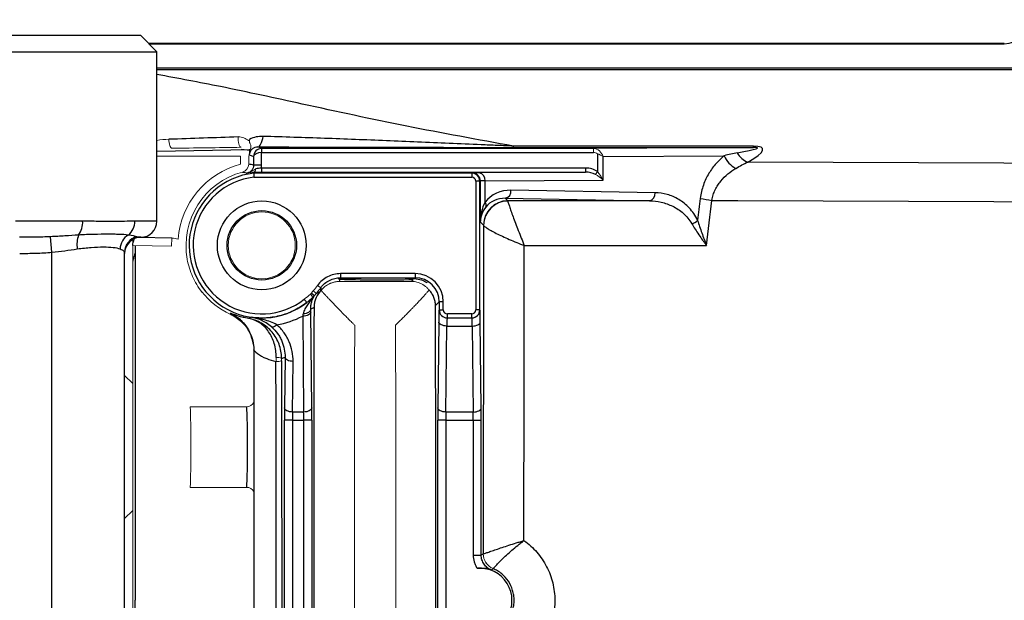
# Model space of a CAD drawing. Units: inches. Extents: x -24.6 to 30, y -10.8 to 23.7.
# Drawn here: x 6.8 to 11.6, y -6.9 to -4 of the extents above; entities that cross this region are included whole.
import ezdxf

# ---------------------------------------------------------------- set-up
doc = ezdxf.new("R2010")
doc.units = ezdxf.units.IN
doc.header["$MEASUREMENT"] = 0

msp = doc.modelspace()

# ---------------------------------------------------------------- linework, layer by layer
at = {"color": 7, "linetype": 'Continuous', "lineweight": 25}
for p, q in [((7.3527, -4.1017), (6.0141, -4.1017)), ((7.4315, -4.1805), (7.3527, -4.1017)), ((11.5654, -4.1408), (7.3918, -4.1408)), ((7.3924, -4.1413), (11.5654, -4.1413)), ((5.9354, -4.1805), (7.4315, -4.1805)), ((7.4315, -5.0072), (7.4315, -4.1805)), ((11.8154, -4.2607), (7.4315, -4.2607)), ((7.4315, -4.2664), (11.8441, -4.2664)), ((7.4315, -4.6654), (7.8828, -4.6575)), ((7.8864, -4.6619), (7.8433, -4.6582)), ((7.8828, -4.6575), (7.8873, -4.6575)), ((7.9429, -4.6528), (7.9234, -4.6449)), ((7.9423, -4.6565), (7.9429, -4.6565)), ((9.561, -4.6528), (7.9429, -4.6528)), ((10.3414, -4.641), (9.1717, -4.641)), ((9.1717, -4.6473), (9.1717, -4.641)), ((9.1717, -4.6473), (10.3414, -4.6473)), ((10.3414, -4.6473), (9.561, -4.6528)), ((10.3414, -4.6473), (10.3414, -4.641)), ((7.8836, -4.6841), (7.9032, -4.692)), ((7.9032, -4.692), (7.9032, -4.7338)), ((7.9426, -4.7338), (7.9426, -4.6724)), ((7.9429, -4.6724), (9.561, -4.6724)), ((9.5805, -4.6781), (9.5805, -4.7652)), ((9.6084, -4.692), (10.1995, -4.6879)), ((9.6084, -4.8068), (9.6084, -4.692)), ((7.9426, -4.7338), (7.9032, -4.7338)), ((7.9413, -4.7482), (7.9413, -4.7678)), ((9.5219, -4.7482), (7.9413, -4.7482)), ((9.5219, -4.7482), (9.5219, -4.7678)), ((8.9672, -4.7731), (7.9039, -4.7731)), ((7.905, -4.7927), (8.9672, -4.7927)), ((7.9413, -4.7678), (9.5219, -4.7678)), ((8.9698, -4.772), (8.9672, -4.7731)), ((8.9672, -4.7731), (8.9672, -4.7927)), ((9.5219, -4.7678), (9.0044, -4.7714)), ((9.5994, -4.7934), (9.589, -4.7926)), ((8.9869, -4.8124), (8.9869, -5.4403)), ((9.0066, -4.8124), (8.9869, -4.8124)), ((9.0066, -4.8124), (9.0092, -4.8114)), ((9.0066, -5.4403), (9.0066, -4.8124)), ((9.0092, -4.8114), (9.0092, -5.0101)), ((9.0323, -4.8108), (9.6084, -4.8068)), ((9.0323, -4.9149), (9.0323, -4.8108)), ((9.1433, -4.9081), (9.1309, -4.8957)), ((9.1309, -4.8957), (9.8343, -4.908)), ((9.8621, -4.8686), (9.1588, -4.8563)), ((9.8343, -4.908), (9.1433, -4.9081)), ((7.0693, -5.0072), (6.7416, -5.0072)), ((7.4315, -5.0072), (7.3242, -5.0072)), ((9.0092, -5.0101), (9.0252, -5.0262)), ((6.9197, -5.1594), (6.9129, -5.0833)), ((7.504, -5.09), (7.3394, -5.0871)), ((7.3134, -5.126), (7.3134, -5.1159)), ((7.3253, -5.1262), (7.325, -5.162)), ((9.2237, -5.1266), (10.1129, -5.1265)), ((6.9197, -8.5558), (6.9197, -5.1594)), ((7.274, -8.5558), (7.274, -5.1594)), ((7.325, -5.162), (7.325, -5.1673)), ((8.691, -5.2635), (8.3269, -5.2635)), ((8.3269, -5.2635), (8.3269, -5.2832)), ((8.3269, -5.2832), (8.691, -5.2832)), ((8.691, -5.2832), (8.6871, -5.287)), ((8.691, -5.2635), (8.691, -5.2832)), ((8.6817, -5.2924), (8.673, -5.3012)), ((8.1849, -5.3589), (8.201, -5.3701)), ((8.7909, -5.4194), (8.8091, -5.4012)), ((8.8288, -5.4012), (8.8091, -5.4012)), ((8.8091, -5.4012), (8.8091, -5.4403)), ((8.8288, -5.4403), (8.8288, -5.4012)), ((8.1427, -5.4707), (8.1474, -5.9387)), ((8.1868, -5.919), (8.1821, -5.4511)), ((8.8091, -5.4403), (8.8082, -5.4403)), ((8.8091, -5.4403), (8.8288, -5.4403)), ((8.9672, -5.46), (8.8484, -5.46)), ((8.8484, -5.4797), (8.8484, -5.46)), ((8.9672, -5.4797), (8.9672, -5.46)), ((9.0066, -5.4403), (8.9869, -5.4403)), ((9.0075, -5.4403), (9.0066, -5.4403)), ((8.8064, -5.4994), (8.8021, -5.919)), ((8.8415, -5.9387), (8.8457, -5.519)), ((8.8457, -5.519), (8.9699, -5.519)), ((8.8475, -5.4797), (8.8484, -5.4797)), ((8.8484, -5.4797), (8.9672, -5.4797)), ((8.9672, -5.4797), (8.9682, -5.4797)), ((8.9699, -5.519), (8.9742, -5.9387)), ((9.0135, -5.919), (9.0093, -5.4994)), ((7.9039, -5.6363), (7.9039, -8.0791)), ((8.0566, -5.6721), (8.0541, -5.919)), ((8.0935, -5.9387), (8.096, -5.6918)), ((8.1474, -5.9387), (8.0935, -5.9387)), ((8.9742, -5.9387), (8.8415, -5.9387)), ((8.0538, -7.7371), (8.0538, -5.9781)), ((8.0932, -5.9781), (8.0538, -5.9781)), ((8.0932, -5.9781), (8.1477, -5.9781)), ((8.0932, -5.9781), (8.0932, -7.7371)), ((8.187, -5.9781), (8.1477, -5.9781)), ((8.1477, -7.7371), (8.1477, -5.9781)), ((8.187, -5.9781), (8.187, -7.7371)), ((8.8019, -7.7371), (8.8019, -5.9781)), ((8.8412, -5.9781), (8.8019, -5.9781)), ((8.8412, -5.9781), (8.9745, -5.9781)), ((8.8412, -5.9781), (8.8412, -7.7371)), ((8.9745, -5.9781), (9.0138, -5.9781)), ((8.9745, -5.9781), (8.9745, -6.637)), ((9.0138, -6.637), (9.0138, -5.9781)), ((8.9745, -6.637), (9.0138, -6.637))]:
    msp.add_line(p, q, dxfattribs=at)
at = {"color": 144, "linetype": 'Continuous', "lineweight": 18}
for p, q in [((7.9426, -4.6724), (7.9423, -4.6528)), ((7.9429, -4.6724), (7.9429, -4.6528)), ((9.561, -4.6528), (9.561, -4.6724)), ((7.4315, -4.6909), (7.8398, -4.6909)), ((7.8398, -4.6909), (7.8398, -4.7295)), ((7.8792, -4.6909), (7.8823, -4.6847)), ((7.8792, -4.7295), (7.8792, -4.6909)), ((9.5707, -4.7792), (9.5805, -4.7652)), ((7.5033, -5.1293), (7.504, -5.09)), ((7.3134, -5.0965), (7.3134, -5.1159)), ((7.3134, -5.6837), (7.3134, -5.126)), ((7.3134, -5.126), (7.5033, -5.1293)), ((7.5792, -5.1936), (7.5799, -5.1935)), ((8.2151, -5.3208), (8.231, -5.3323)), ((8.673, -5.3012), (8.3225, -5.3012)), ((8.1802, -5.364), (8.1927, -5.3789)), ((8.1945, -5.3466), (8.2093, -5.3596)), ((8.1506, -5.3882), (8.1628, -5.4037)), ((7.3134, -5.7807), (7.3134, -5.6837)), ((7.274, -5.7612), (7.3134, -5.7999)), ((7.3134, -6.4385), (7.3134, -5.7807)), ((7.5938, -5.9127), (7.8693, -5.9127)), ((7.5938, -6.3064), (7.8693, -6.3064)), ((7.274, -6.458), (7.3134, -6.4193)), ((7.3134, -6.5354), (7.3134, -6.4385)), ((7.3134, -6.5354), (7.3134, -7.1798))]:
    msp.add_line(p, q, dxfattribs=at)
at = {"color": 144, "linetype": 'Continuous', "lineweight": 18, "flags": 128}
for points in [[(7.4904, -4.6078), (7.4905, -4.6159), (7.4912, -4.6238), (7.4925, -4.6313), (7.4943, -4.638), (7.4966, -4.6435), (7.4992, -4.6477), (7.5021, -4.6505), (7.5052, -4.6516)], [(7.8285, -4.5963), (7.8281, -4.6052), (7.8284, -4.6141), (7.8293, -4.6228), (7.831, -4.6306), (7.8332, -4.6372), (7.8359, -4.6423), (7.8389, -4.6456), (7.8421, -4.6469)], [(7.6512, -5.352), (7.6511, -5.3524), (7.6511, -5.353)]]:
    msp.add_lwpolyline(points, dxfattribs=at)
at = {"color": 7, "linetype": 'Continuous', "lineweight": 25, "flags": 128}
for points in [[(7.9234, -4.6449), (7.9276, -4.644), (7.9317, -4.6412), (7.9356, -4.6368), (7.9392, -4.6307), (7.9425, -4.6231), (7.9453, -4.6143), (7.9476, -4.6043), (7.9494, -4.5935)], [(12.9933, -4.7292), (11.9801, -4.7252), (10.315, -4.7186)], [(7.9039, -4.7731), (7.9039, -4.7726), (7.9036, -4.7677)], [(10.1388, -4.9059), (10.266, -4.9064), (13.179, -4.9181)], [(7.7963, -5.4604), (7.7915, -5.4613), (7.7896, -5.4616)], [(8.1821, -5.4511), (8.1812, -5.4549), (8.1789, -5.4585), (8.1752, -5.4619), (8.1703, -5.4649), (8.1644, -5.4673), (8.1576, -5.4692), (8.1503, -5.4703), (8.1427, -5.4707)], [(8.1819, -5.4366), (8.1811, -5.4409), (8.179, -5.445), (8.1756, -5.4489), (8.1711, -5.4523), (8.1656, -5.4552), (8.1593, -5.4574), (8.1524, -5.4589), (8.1452, -5.4597)], [(8.0168, -5.5132), (8.0127, -5.5165), (8.0087, -5.5193), (8.0048, -5.5215), (8.0012, -5.5232), (7.998, -5.5242), (7.9952, -5.5245), (7.9928, -5.5242), (7.9909, -5.5232)], [(8.8457, -5.519), (8.8381, -5.5186), (8.8308, -5.5175), (8.8241, -5.5156), (8.8181, -5.5132), (8.8132, -5.5102), (8.8095, -5.5068), (8.8072, -5.5032), (8.8064, -5.4994)], [(8.9699, -5.519), (8.9776, -5.5186), (8.9849, -5.5175), (8.9916, -5.5156), (8.9976, -5.5132), (9.0025, -5.5102), (9.0061, -5.5068), (9.0085, -5.5032), (9.0093, -5.4994)], [(8.096, -5.6918), (8.0884, -5.6913), (8.081, -5.6902), (8.0743, -5.6883), (8.0683, -5.6859), (8.0634, -5.6829), (8.0598, -5.6795), (8.0575, -5.6759), (8.0566, -5.6721)], [(8.0935, -5.9387), (8.0859, -5.9383), (8.0786, -5.9371), (8.0718, -5.9353), (8.0659, -5.9329), (8.061, -5.9299), (8.0573, -5.9265), (8.055, -5.9228), (8.0541, -5.919)], [(8.1868, -5.919), (8.1859, -5.9228), (8.1836, -5.9265), (8.1799, -5.9299), (8.175, -5.9329), (8.1691, -5.9353), (8.1623, -5.9371), (8.155, -5.9383), (8.1474, -5.9387)], [(8.8415, -5.9387), (8.8339, -5.9383), (8.8266, -5.9371), (8.8198, -5.9353), (8.8139, -5.9329), (8.809, -5.9299), (8.8053, -5.9265), (8.803, -5.9228), (8.8021, -5.919)], [(8.9742, -5.9387), (8.9818, -5.9383), (8.9891, -5.9371), (8.9959, -5.9353), (9.0018, -5.9329), (9.0067, -5.9299), (9.0104, -5.9265), (9.0127, -5.9228), (9.0135, -5.919)]]:
    msp.add_lwpolyline(points, dxfattribs=at)
at = {"color": 7, "linetype": 'Continuous', "lineweight": 25}
for radius in [0.2165, 0.1693]:
    msp.add_circle((7.9433, -5.1253), radius, dxfattribs=at)
at = {"color": 144, "linetype": 'Continuous', "lineweight": 18}
msp.add_circle((7.9433, -5.1253), 0.1634, dxfattribs=at)
at = {"color": 7, "linetype": 'Continuous', "lineweight": 25}
for centre, radius, start, end in [((11.5657, -4.0235), 0.1179, 269.8846, 359.726), ((10.3104, -4.644), 0.1192, 201.5646, 242.5354), ((10.343, -4.6335), 0.0896, 206.6261, 251.7743), ((7.9433, -5.1253), 0.3545, 96.3781, 308.2628), ((7.9433, -5.1253), 0.3348, 96.5632, 308.2628), ((8.9672, -4.8124), 0.0394, 0.0035, 89.9965), ((8.9698, -4.8114), 0.0394, 0.0045, 89.9882), ((8.9972, -4.8061), 0.0354, 352.2809, 78.2492), ((9.1234, -4.8608), 0.0357, 282.2379, 7.2251), ((9.8267, -4.8731), 0.0357, 282.2379, 7.2251), ((10.1949, -4.416), 0.493, 256.8199, 263.4723), ((9.1434, -5.0262), 0.1181, 90.0204, 179.9796), ((9.1433, -5.0275), 0.118, 89.8827, 179.6488), ((9.015, -4.9295), 0.0226, 335.0614, 40.1776), ((6.9621, -5.0125), 0.1074, 324.4648, 2.8188), ((7.2422, -5.0091), 0.082, 306.6936, 1.3378), ((7.3527, -5.0072), 0.0787, 270, 0), ((10.0109, -4.9375), 0.0881, 290.2623, 311.7494), ((7.1777, -5.1216), 0.1364, 159.9798, 188.843), ((7.3347, -5.1454), 0.0828, 121.6094, 178.0283), ((7.3525, -5.1595), 0.0785, 103.8814, 179.9235), ((7.3527, -5.1647), 0.0787, 90, 180), ((8.8475, -5.4403), 0.0394, 179.9956, 269.9956), ((8.8484, -5.4403), 0.0394, 180, 270), ((8.9672, -5.4403), 0.0394, 270, 0), ((8.9682, -5.4403), 0.0394, 270.0044, 0.0044), ((9.0063, -6.8576), 0.1575, 265.2014, 94.7986)]:
    msp.add_arc(centre, radius, start, end, dxfattribs=at)
at = {"color": 144, "linetype": 'Continuous', "lineweight": 18}
for centre, radius, start, end in [((7.9429, -4.6921), 0.0394, 90.0035, 90.9965), ((7.9433, -5.1253), 0.4091, 104.6529, 175.7152), ((7.8398, -4.7295), 0.0394, 284.6627, 359.9997), ((7.9433, -5.1253), 0.3697, 104.6529, 190.6319), ((7.9433, -5.1253), 0.3348, 318.6352, 324.2748), ((7.9433, -5.1253), 0.3697, 217.8051, 245.4343), ((7.9433, -5.1253), 0.3545, 318.6352, 324.2748), ((8.0155, -5.6267), 0.0659, 267.2652, 291.3371), ((8.0162, -5.7517), 0.0791, 72.8438, 92.2782), ((7.8693, -5.8734), 0.0394, 270.002, 331.4197), ((7.8693, -6.3458), 0.0394, 28.5803, 89.998), ((9.1023, -6.6304), 0.0788, 180.0125, 247.0767), ((9.1024, -6.6304), 0.0787, 180.0132, 247.027)]:
    msp.add_arc(centre, radius, start, end, dxfattribs=at)
at = {"color": 7, "linetype": 'Continuous', "lineweight": 25}
for centre, major_axis, ratio, start_param, end_param in [((7.9426, -4.692), (0.0325, 0.0223), 0.990627, 0.982163, 2.535506), ((10.0589, -4.6887), (0.3036, 0.0387), 0.047961, 5.443161, 6.652554), ((10.0589, -4.7611), (0.3277, 0.1066), 0.168928, 5.552896, 6.762289), ((7.9426, -4.692), (0.0394, 0.0005), 0.496397, 1.565088, 3.118431), ((7.8076, -5.1253), (0.4377, 0), 0.91653, 1.350465, 1.406508), ((9.5215, -4.8072), (-0.0835, -0.0006), 0.707098, 3.922054, 4.702516), ((8.9672, -4.8124), (0.0183, 0.0073), 0.999823, 5.902769, 7.473444), ((9.0879, -4.772), (0.1181, 0), 0.006981, 2.356194, 3.124139), ((9.5215, -4.8072), (0.0696, 0.0005), 0.565676, 0.780462, 1.560923), ((9.0879, -4.8114), (0.0787, 0), 0.010472, 2.356194, 3.124139), ((9.1588, -5.0138), (0.1481, -0.0629), 0.975196, 1.963572, 2.873269), ((9.131, -5.0138), (0.1118, -0.0478), 0.967093, 1.963173, 2.87287), ((25.874, -6.8576), (15.913, 0), 0.999962, 3.018006, 3.024791), ((9.3008, -6.8576), (0, 15.8877), 0.017455, 1.4553, 1.556498), ((7.9433, -5.1797), (0, 0.4312), 0.91653, 4.45696, 4.470108), ((8.6909, -5.4013), (-0.0975, -0.0975), 0.999695, 2.356347, 3.926839), ((8.6909, -5.4013), (0.0836, 0.0836), 0.999594, 5.497939, 7.068431), ((7.9433, -5.1797), (0, 0.4312), 0.91653, 4.4267, 4.452045), ((8.5338, -5.2897), (0.2165, 0), 0.017455, 3.411916, 5.46407), ((8.5338, -5.2897), (0.2165, 0), 0.017455, 0.784209, 2.86283), ((7.9826, -5.1253), (0.3937, 0), 0.91653, 5.243007, 5.291157), ((8.4741, -6.8576), (0, 15.8805), 0.017455, 1.480613, 1.66098), ((8.5149, -6.8576), (0, 15.8774), 0.017455, 4.621681, 4.803097), ((7.9433, -5.0877), (0, 0.4318), 0.999992, 3.312597, 3.621586), ((8.8082, -5.5584), (0, 0.1181), 0.017455, 0, 1.047198), ((8.8484, -5.4403), (-0.0197, 0), 0.999848, 0, 1.570796), ((8.9672, -5.4403), (0.0197, 0), 0.999848, 4.712389, 6.283185), ((9.0075, -5.5584), (0, 0.1181), 0.017455, 5.235988, 6.283185), ((8.8475, -5.5584), (0, 0.0787), 0.026183, 0, 1.047198), ((8.9682, -5.5584), (0, 0.0787), 0.026183, 5.235988, 6.283185), ((7.8927, -5.1253), (0.6186, 0), 0.91653, 4.952052, 4.9806), ((7.8693, -6.1096), (0, 0.1969), 0.020946, 3.141593, 6.283185), ((8.0559, -5.9781), (0, 0.1181), 0.017455, 1.047198, 1.570796), ((8.0953, -5.9781), (0, 0.0787), 0.026183, 1.047198, 1.570796), ((8.1456, -5.9781), (0, 0.0787), 0.026183, 4.712389, 5.235988), ((8.185, -5.9781), (0, 0.1181), 0.017455, 4.712389, 5.235988), ((8.8039, -5.9781), (0, 0.1181), 0.017455, 1.047198, 1.570796), ((8.8433, -5.9781), (0, 0.0787), 0.026183, 1.047198, 1.570796), ((8.9724, -5.9781), (0, 0.0787), 0.026183, 4.712389, 5.235988), ((9.0118, -5.9781), (0, 0.1181), 0.017455, 4.712389, 5.235988)]:
    msp.add_ellipse(centre, major_axis=major_axis, ratio=ratio, start_param=start_param, end_param=end_param, dxfattribs=at)
at = {"color": 144, "linetype": 'Continuous', "lineweight": 18}
for centre, major_axis, ratio, start_param, end_param in [((9.5608, -4.6921), (0.0418, 0.0003), 0.942805, 0.780462, 1.560923), ((7.9429, -4.6921), (0.0183, -0.0073), 0.999823, 1.951334, 1.968666), ((9.5608, -4.6921), (-0.0278, -0.0002), 0.707098, 3.922054, 4.702516), ((9.5805, -4.692), (0.0391, -0.0154), 0.308915, 0.906731, 1.692129), ((9.5805, -4.692), (-0.0225, 0.037), 0.582855, 4.372369, 5.157767), ((9.5805, -4.8068), (0.049, -0.0364), 0.292277, 1.195657, 1.981056), ((9.5805, -4.8068), (-0.0331, 0.0575), 0.372293, 4.501439, 5.286837), ((7.2959, -5.0863), (-0.0005, 0.0394), 0.661081, 3.854398, 4.691886), ((7.5938, -6.1096), (0, 0.1969), 0.017455, 3.141593, 6.283185)]:
    msp.add_ellipse(centre, major_axis=major_axis, ratio=ratio, start_param=start_param, end_param=end_param, dxfattribs=at)
at = {"color": 7, "linetype": 'Continuous', "lineweight": 25}
msp.add_ellipse((8.5338, -4.7704), major_axis=(0.2165, 0), ratio=0.006981, dxfattribs=at)
for points, knots in [([(9.1717, -4.641), (8.9968, -4.6094), (8.6466, -4.546), (8.177, -4.4436), (7.7757, -4.3558), (7.5351, -4.3108), (7.4315, -4.2914)], [0, 0, 0, 0, 0.295376, 0.591303, 0.823833, 1, 1, 1, 1]), ([(7.9494, -4.5935), (7.9382, -4.5932), (7.9269, -4.5941), (7.9044, -4.599), (7.8935, -4.6028), (7.8832, -4.6085)], [0, 0, 0, 0, 0.5, 0.5, 1, 1, 1, 1]), ([(9.1717, -4.641), (9.1584, -4.6405), (9.145, -4.64), (9.1185, -4.6389), (9.1053, -4.6384), (9.0658, -4.6368), (9.0396, -4.6357), (8.9613, -4.6324), (8.9093, -4.6302), (8.7542, -4.6236), (8.6523, -4.6191), (8.4497, -4.6107), (8.3492, -4.6069), (8.1489, -4.5998), (8.049, -4.5966), (7.9494, -4.5935)], [0, 0, 0, 0, 0.03125, 0.03125, 0.0625, 0.0625, 0.125, 0.125, 0.25, 0.25, 0.5, 0.5, 0.75, 0.75, 1, 1, 1, 1]), ([(7.8836, -4.6841), (7.8836, -4.6812), (7.8839, -4.6783), (7.8852, -4.6726), (7.8862, -4.6698), (7.8899, -4.662), (7.8936, -4.6574), (7.8999, -4.6522), (7.9022, -4.6507), (7.9066, -4.6484), (7.9088, -4.6475), (7.9154, -4.6454), (7.9196, -4.6449), (7.9234, -4.6449)], [0, 0, 0, 0, 0.125, 0.125, 0.25, 0.25, 0.5, 0.5, 0.625, 0.625, 0.75, 0.75, 1, 1, 1, 1]), ([(7.9234, -4.6449), (8.0246, -4.6452), (8.1261, -4.6455), (8.33, -4.646), (8.4324, -4.6462), (8.5874, -4.6465), (8.6393, -4.6467), (8.7439, -4.6468), (8.7965, -4.6469), (8.9027, -4.6471), (8.956, -4.6472), (9.0364, -4.6472), (9.0633, -4.6473), (9.1173, -4.6473), (9.1444, -4.6473), (9.1717, -4.6473)], [0, 0, 0, 0, 0.25, 0.25, 0.5, 0.5, 0.625, 0.625, 0.75, 0.75, 0.875, 0.875, 0.9375, 0.9375, 1, 1, 1, 1]), ([(10.1995, -4.6879), (10.1853, -4.6991), (10.1718, -4.7117), (10.1528, -4.7332), (10.1466, -4.7408), (10.1349, -4.7568), (10.1294, -4.7651), (10.119, -4.7826), (10.1142, -4.7917), (10.1052, -4.8109), (10.1011, -4.821), (10.0904, -4.8517), (10.0853, -4.8733), (10.0825, -4.8961)], [0, 0, 0, 0, 0.25, 0.25, 0.375, 0.375, 0.5, 0.5, 0.625, 0.625, 0.75, 0.75, 1, 1, 1, 1]), ([(7.9032, -4.7338), (7.9032, -4.7384), (7.9024, -4.7429), (7.8994, -4.7513), (7.8972, -4.7553), (7.8887, -4.7657), (7.8806, -4.7706), (7.8717, -4.7724)], [0, 0, 0, 0, 0.25, 0.25, 0.5, 0.5, 1, 1, 1, 1]), ([(10.1388, -4.9059), (10.1403, -4.8968), (10.1425, -4.8879), (10.1479, -4.8708), (10.1513, -4.8625), (10.1589, -4.8466), (10.1632, -4.839), (10.1724, -4.8247), (10.1773, -4.8179), (10.193, -4.7986), (10.2047, -4.7871), (10.2292, -4.7667), (10.242, -4.7577), (10.2554, -4.7498)], [0, 0, 0, 0, 0.125, 0.125, 0.25, 0.25, 0.375, 0.375, 0.5, 0.5, 0.75, 0.75, 1, 1, 1, 1]), ([(7.904, -4.7677), (7.9038, -4.7677), (7.9037, -4.7677), (7.9037, -4.7677), (7.9036, -4.7677), (7.9036, -4.7677), (7.9036, -4.7677)], [0, 0, 0, 0, 0.00001843877, 0.00001843877, 0.00001843877, 0.00003556948, 0.00003556948, 0.00003556948, 0.00003556948]), ([(7.9039, -4.7731), (7.9039, -4.7731), (7.904, -4.7752), (7.9044, -4.7825), (7.9047, -4.7876), (7.905, -4.7927)], [0, 0, 0, 0, 0.5, 0.5, 1, 1, 1, 1]), ([(10.0695, -5.0033), (10.0584, -4.9797), (10.0445, -4.96), (10.0208, -4.9345), (10.0125, -4.9268), (9.9954, -4.9131), (9.9866, -4.907), (9.9594, -4.8908), (9.9402, -4.8826), (9.9016, -4.8718), (9.882, -4.8689), (9.8621, -4.8686)], [0, 0, 0, 0, 0.25, 0.25, 0.375, 0.375, 0.5, 0.5, 0.75, 0.75, 1, 1, 1, 1]), ([(9.0323, -4.9149), (9.0242, -4.93), (9.0187, -4.9456), (9.0131, -4.9696), (9.0117, -4.9777), (9.0098, -4.9939), (9.0093, -5.0021), (9.0092, -5.0101)], [0, 0, 0, 0, 0.5, 0.5, 0.75, 0.75, 1, 1, 1, 1]), ([(9.0355, -4.9391), (9.0264, -4.9503), (9.0202, -4.9619), (9.0138, -4.9799), (9.0122, -4.9859), (9.0099, -4.998), (9.0093, -5.0041), (9.0092, -5.0101)], [0, 0, 0, 0, 0.5, 0.5, 0.75, 0.75, 1, 1, 1, 1]), ([(9.1436, -4.9095), (9.1437, -4.9111), (9.1444, -4.9141), (9.1469, -4.9226), (9.1486, -4.928), (9.1531, -4.9413), (9.1557, -4.9489), (9.1618, -4.966), (9.1653, -4.9755), (9.1728, -4.9957), (9.1768, -5.0064), (9.1853, -5.0289), (9.1899, -5.0407), (9.2039, -5.0768), (9.2139, -5.102), (9.2237, -5.1266)], [0, 0, 0, 0, 0.125, 0.125, 0.25, 0.25, 0.375, 0.375, 0.5, 0.5, 0.625, 0.625, 0.75, 0.75, 1, 1, 1, 1]), ([(9.8343, -4.908), (9.8537, -4.9082), (9.8729, -4.9105), (9.9109, -4.9193), (9.9298, -4.9258), (9.9568, -4.939), (9.9656, -4.944), (9.9828, -4.9553), (9.9912, -4.9617), (10.0073, -4.9759), (10.0149, -4.9836), (10.029, -5.0006), (10.0356, -5.0099), (10.0414, -5.0202)], [0, 0, 0, 0, 0.25, 0.25, 0.5, 0.5, 0.625, 0.625, 0.75, 0.75, 0.875, 0.875, 1, 1, 1, 1]), ([(7.3242, -5.0072), (7.3085, -5.0072), (7.2913, -5.0079), (7.2541, -5.0091), (7.2341, -5.0096), (7.2019, -5.0096), (7.1908, -5.0095), (7.168, -5.0091), (7.1563, -5.0088), (7.1205, -5.0079), (7.0955, -5.0072), (7.0693, -5.0072)], [0, 0, 0, 0, 0.25, 0.25, 0.5, 0.5, 0.625, 0.625, 0.75, 0.75, 1, 1, 1, 1]), ([(9.0254, -5.0267), (9.0256, -5.0283), (9.0272, -5.0304), (9.033, -5.0356), (9.0372, -5.0387), (9.048, -5.0456), (9.0545, -5.0494), (9.0695, -5.0577), (9.0781, -5.0622), (9.0966, -5.0714), (9.1065, -5.0762), (9.1278, -5.0861), (9.1391, -5.0912), (9.174, -5.1065), (9.1989, -5.1168), (9.2237, -5.1266)], [0, 0, 0, 0, 0.125, 0.125, 0.25, 0.25, 0.375, 0.375, 0.5, 0.5, 0.625, 0.625, 0.75, 0.75, 1, 1, 1, 1]), ([(10.0414, -5.0202), (10.0513, -5.0378), (10.0628, -5.0555), (10.0811, -5.0822), (10.0874, -5.0911), (10.0969, -5.1044), (10.1, -5.1089), (10.1064, -5.1177), (10.1097, -5.1221), (10.1129, -5.1265)], [0, 0, 0, 0, 0.5, 0.5, 0.75, 0.75, 0.875, 0.875, 1, 1, 1, 1]), ([(10.0695, -5.0033), (10.0755, -5.0236), (10.0825, -5.0441), (10.0936, -5.075), (10.0974, -5.0854), (10.1051, -5.106), (10.109, -5.1163), (10.1129, -5.1265)], [0, 0, 0, 0, 0.5, 0.5, 0.75, 0.75, 1, 1, 1, 1]), ([(6.9129, -5.0833), (6.8879, -5.0845), (6.8628, -5.0851), (6.8125, -5.0858), (6.7872, -5.0859), (6.7619, -5.0859)], [0, 0, 0, 0, 0.5, 0.5, 1, 1, 1, 1]), ([(7.0495, -5.0749), (7.0277, -5.0763), (7.0054, -5.0779), (6.9599, -5.0808), (6.9367, -5.0822), (6.9129, -5.0833)], [0, 0, 0, 0, 0.5, 0.5, 1, 1, 1, 1]), ([(7.2912, -5.0749), (7.2786, -5.0733), (7.264, -5.0724), (7.2391, -5.0717), (7.2302, -5.0715), (7.2115, -5.0713), (7.2016, -5.0713), (7.1707, -5.0713), (7.1485, -5.0714), (7.113, -5.0722), (7.1008, -5.0725), (7.0756, -5.0735), (7.0627, -5.0741), (7.0495, -5.0749)], [0, 0, 0, 0, 0.25, 0.25, 0.375, 0.375, 0.5, 0.5, 0.75, 0.75, 0.875, 0.875, 1, 1, 1, 1]), ([(7.3527, -5.086), (7.3527, -5.086), (7.3511, -5.086), (7.3446, -5.0856), (7.3398, -5.0851), (7.3336, -5.0833)], [0, 0, 0, 0, 0.5, 0.5, 1, 1, 1, 1]), ([(7.0429, -5.1426), (7.0667, -5.1392), (7.0893, -5.1369), (7.132, -5.1337), (7.1522, -5.133), (7.1881, -5.133), (7.204, -5.1337), (7.2317, -5.1368), (7.243, -5.1392), (7.2519, -5.1426)], [0, 0, 0, 0, 0.25, 0.25, 0.5, 0.5, 0.75, 0.75, 1, 1, 1, 1]), ([(9.2221, -6.566), (9.2222, -6.3255), (9.2224, -6.0851), (9.2229, -5.6052), (9.2233, -5.3657), (9.2237, -5.1266)], [0, 0, 0, 0, 0.5, 0.5, 1, 1, 1, 1]), ([(6.7622, -5.1646), (6.7884, -5.1645), (6.8147, -5.1643), (6.8672, -5.1629), (6.8935, -5.1617), (6.9197, -5.1594)], [0, 0, 0, 0, 0.5, 0.5, 1, 1, 1, 1]), ([(6.9197, -5.1594), (6.9409, -5.1571), (6.9618, -5.1543), (7.0028, -5.1485), (7.023, -5.1455), (7.0429, -5.1426)], [0, 0, 0, 0, 0.5, 0.5, 1, 1, 1, 1]), ([(7.2519, -5.1426), (7.2592, -5.1455), (7.2647, -5.1485), (7.2721, -5.1543), (7.274, -5.1571), (7.274, -5.1594)], [0, 0, 0, 0, 0.5, 0.5, 1, 1, 1, 1]), ([(7.325, -5.162), (7.3239, -5.1654), (7.3229, -5.1689), (7.3218, -5.1723), (7.3205, -5.1766), (7.3193, -5.1809), (7.3181, -5.1852), (7.3164, -5.1909), (7.3149, -5.1967), (7.3134, -5.2025)], [0.000069875, 0.000069875, 0.000069875, 0.000069875, 0.000364164, 0.000364164, 0.000364164, 0.000728318, 0.000728318, 0.000728318, 0.001209403, 0.001209403, 0.001209403, 0.001209403]), ([(8.3269, -5.2635), (8.316, -5.2635), (8.3052, -5.2648), (8.2841, -5.2698), (8.2737, -5.2737), (8.2545, -5.2836), (8.2454, -5.2897), (8.2288, -5.3039), (8.2215, -5.3119), (8.2151, -5.3208)], [0, 0, 0, 0, 0.25, 0.25, 0.5, 0.5, 0.75, 0.75, 1, 1, 1, 1]), ([(8.231, -5.3323), (8.2365, -5.3247), (8.2428, -5.3178), (8.257, -5.3056), (8.2648, -5.3004), (8.2813, -5.2919), (8.2902, -5.2886), (8.3083, -5.2843), (8.3175, -5.2832), (8.3269, -5.2832)], [0, 0, 0, 0, 0.25, 0.25, 0.5, 0.5, 0.75, 0.75, 1, 1, 1, 1]), ([(8.3252, -5.2907), (8.3225, -5.2905), (8.3205, -5.2904), (8.3179, -5.2902), (8.3172, -5.2901), (8.3174, -5.2896), (8.3202, -5.289), (8.3257, -5.2886)], [0, 0, 0, 0, 0.25, 0.25, 0.5, 0.5, 1, 1, 1, 1]), ([(8.6871, -5.287), (8.7, -5.2887), (8.7262, -5.2922), (8.7472, -5.3062), (8.7483, -5.308), (8.7488, -5.3088)], [0, 0, 0, 0, 0.350709, 0.716782, 1, 1, 1, 1]), ([(8.1927, -5.3789), (8.1834, -5.3902), (8.1742, -5.402), (8.1615, -5.4214), (8.1575, -5.4282), (8.1503, -5.443), (8.1472, -5.4509), (8.1452, -5.4597)], [0, 0, 0, 0, 0.5, 0.5, 0.75, 0.75, 1, 1, 1, 1]), ([(8.1819, -5.4366), (8.1817, -5.4282), (8.1824, -5.421), (8.1847, -5.4079), (8.1862, -5.4021), (8.1915, -5.3863), (8.196, -5.3777), (8.201, -5.3701)], [0, 0, 0, 0, 0.25, 0.25, 0.5, 0.5, 1, 1, 1, 1]), ([(8.2259, -5.3523), (8.2165, -5.3637), (8.2099, -5.3759), (8.203, -5.3948), (8.2013, -5.4012), (8.1988, -5.4143), (8.1982, -5.4209), (8.198, -5.4274)], [0, 0, 0, 0, 0.5, 0.5, 0.75, 0.75, 1, 1, 1, 1]), ([(8.231, -5.3323), (8.2309, -5.3333), (8.2308, -5.3343), (8.2307, -5.3354), (8.2302, -5.3398), (8.2296, -5.3442), (8.2289, -5.3486)], [0.00049656, 0.00049656, 0.00049656, 0.00049656, 0.006, 0.006, 0.006, 0.02972124, 0.02972124, 0.02972124, 0.02972124]), ([(8.7909, -5.4194), (8.7909, -5.4161), (8.7906, -5.4127), (8.7899, -5.4061), (8.7893, -5.4028), (8.7873, -5.3929), (8.7854, -5.3864), (8.7803, -5.3737), (8.7772, -5.3674), (8.7695, -5.3551), (8.765, -5.3491), (8.7598, -5.3435)], [0, 0, 0, 0, 0.125, 0.125, 0.25, 0.25, 0.5, 0.5, 0.75, 0.75, 1, 1, 1, 1]), ([(8.1628, -5.4037), (8.1451, -5.4177), (8.1259, -5.4302), (8.0843, -5.4517), (8.0615, -5.4607), (8.0148, -5.4737), (7.9908, -5.4779), (7.9412, -5.481), (7.9164, -5.48), (7.8918, -5.4764)], [0, 0, 0, 0, 0.25, 0.25, 0.5, 0.5, 0.75, 0.75, 1, 1, 1, 1]), ([(7.8786, -5.4823), (7.8686, -5.4806), (7.8596, -5.4786), (7.8435, -5.4747), (7.8363, -5.4726), (7.8236, -5.4687), (7.818, -5.4669), (7.8084, -5.4635), (7.8044, -5.4619), (7.7945, -5.4582), (7.7908, -5.4567), (7.7891, -5.4566), (7.7912, -5.4579), (7.7963, -5.4604)], [0, 0, 0, 0, 0.125, 0.125, 0.25, 0.25, 0.375, 0.375, 0.5, 0.5, 0.75, 0.75, 1, 1, 1, 1]), ([(7.8389, -5.4894), (7.8258, -5.4786), (7.8124, -5.4675), (7.7967, -5.4606), (7.7963, -5.4604)], [0, 0, 0, 0, 0.977541, 1, 1, 1, 1]), ([(7.801, -5.4626), (7.8008, -5.4625), (7.8003, -5.4622), (7.8028, -5.4635), (7.8095, -5.4673), (7.8212, -5.4747), (7.8391, -5.4885), (7.8626, -5.5127), (7.8855, -5.5474), (7.8997, -5.5904), (7.9055, -5.6207), (7.9038, -5.6356), (7.9037, -5.6362)], [0, 0, 0, 0, 0.0404335, 0.1430581, 0.2063103, 0.2596923, 0.3535132, 0.471011, 0.6523058, 0.8270174, 0.9934585, 1, 1, 1, 1]), ([(7.8918, -5.4764), (7.8903, -5.4771), (7.8888, -5.4778), (7.8873, -5.4785), (7.8844, -5.4798), (7.8815, -5.481), (7.8786, -5.4823)], [0, 0, 0, 0, 0.01, 0.01, 0.01, 0.02876715, 0.02876715, 0.02876715, 0.02876715]), ([(8.0395, -5.6761), (8.0395, -5.6644), (8.0385, -5.6529), (8.0344, -5.63), (8.0314, -5.6187), (8.0235, -5.5972), (8.0187, -5.5869), (8.0072, -5.5671), (8.0006, -5.5577), (7.986, -5.5403), (7.978, -5.5323), (7.9608, -5.5178), (7.9514, -5.5112), (7.9319, -5.4999), (7.9218, -5.4951), (7.9008, -5.4873), (7.8897, -5.4843), (7.8786, -5.4823)], [0, 0, 0, 0, 0.125, 0.125, 0.25, 0.25, 0.375, 0.375, 0.5, 0.5, 0.625, 0.625, 0.75, 0.75, 0.875, 0.875, 1, 1, 1, 1]), ([(8.013, -5.6727), (8.0132, -5.661), (8.0126, -5.6495), (8.0096, -5.6268), (8.0073, -5.6156), (8.0011, -5.5942), (7.9973, -5.584), (7.9881, -5.5645), (7.9827, -5.5552), (7.9707, -5.5381), (7.9641, -5.5303), (7.9497, -5.5161), (7.9417, -5.5097), (7.9251, -5.4988), (7.9164, -5.4943), (7.8981, -5.4869), (7.8884, -5.4841), (7.8786, -5.4823)], [0, 0, 0, 0, 0.125, 0.125, 0.25, 0.25, 0.375, 0.375, 0.5, 0.5, 0.625, 0.625, 0.75, 0.75, 0.875, 0.875, 1, 1, 1, 1]), ([(8.0168, -5.5132), (8.0065, -5.5072), (7.9961, -5.5025), (7.9751, -5.4945), (7.9645, -5.4912), (7.9435, -5.4858), (7.9331, -5.4836), (7.9123, -5.4797), (7.902, -5.478), (7.8918, -5.4764)], [0, 0, 0, 0, 0.25, 0.25, 0.5, 0.5, 0.75, 0.75, 1, 1, 1, 1]), ([(7.9909, -5.5232), (7.9822, -5.5156), (7.9736, -5.5092), (7.9564, -5.4984), (7.9478, -5.494), (7.9312, -5.4867), (7.9232, -5.4839), (7.9073, -5.4793), (7.8995, -5.4776), (7.8918, -5.4764)], [0, 0, 0, 0, 0.25, 0.25, 0.5, 0.5, 0.75, 0.75, 1, 1, 1, 1]), ([(7.9909, -5.5232), (8.0022, -5.5332), (8.0119, -5.5441), (8.0242, -5.5614), (8.028, -5.5673), (8.0349, -5.5795), (8.038, -5.5859), (8.0463, -5.6051), (8.0503, -5.6181), (8.0555, -5.6449), (8.0568, -5.6585), (8.0566, -5.6721)], [0, 0, 0, 0, 0.25, 0.25, 0.375, 0.375, 0.5, 0.5, 0.75, 0.75, 1, 1, 1, 1]), ([(8.096, -5.6918), (8.0961, -5.6752), (8.0946, -5.659), (8.0882, -5.627), (8.0833, -5.6113), (8.0734, -5.5881), (8.0696, -5.5805), (8.0612, -5.5658), (8.0567, -5.5587), (8.0417, -5.538), (8.0302, -5.5251), (8.0168, -5.5132)], [0, 0, 0, 0, 0.25, 0.25, 0.5, 0.5, 0.625, 0.625, 0.75, 0.75, 1, 1, 1, 1]), ([(7.9053, -5.6364), (7.9049, -5.6362), (7.9002, -5.6342), (7.9204, -5.6516), (7.9578, -5.6769), (7.9964, -5.688), (8.0124, -5.6925)], [0, 0, 0, 0, 0.038517, 0.402448, 0.753139, 1, 1, 1, 1]), ([(9.0237, -6.6305), (9.0242, -6.6305), (9.026, -6.6301), (9.032, -6.6282), (9.0363, -6.6267), (9.0471, -6.6231), (9.0536, -6.6208), (9.0685, -6.6157), (9.0769, -6.6128), (9.0952, -6.6066), (9.1053, -6.6032), (9.1263, -6.5962), (9.1374, -6.5926), (9.1605, -6.5851), (9.1726, -6.5813), (9.191, -6.5756), (9.1972, -6.5737), (9.2096, -6.5698), (9.2159, -6.5679), (9.2221, -6.566)], [0, 0, 0, 0, 0.125, 0.125, 0.25, 0.25, 0.375, 0.375, 0.5, 0.5, 0.625, 0.625, 0.75, 0.75, 0.875, 0.875, 0.9375, 0.9375, 1, 1, 1, 1]), ([(9.0717, -6.703), (9.0721, -6.7029), (9.0732, -6.7017), (9.0772, -6.6975), (9.0801, -6.6944), (9.0873, -6.6864), (9.0917, -6.6816), (9.1022, -6.6706), (9.1082, -6.6644), (9.1216, -6.6511), (9.1291, -6.6439), (9.1451, -6.6291), (9.1537, -6.6215), (9.1719, -6.6058), (9.1816, -6.5978), (9.1965, -6.5858), (9.2016, -6.5818), (9.2118, -6.5739), (9.217, -6.5699), (9.2221, -6.566)], [0, 0, 0, 0, 0.125, 0.125, 0.25, 0.25, 0.375, 0.375, 0.5, 0.5, 0.625, 0.625, 0.75, 0.75, 0.875, 0.875, 0.9375, 0.9375, 1, 1, 1, 1]), ([(9.2221, -6.566), (9.2337, -6.5743), (9.2448, -6.5834), (9.2658, -6.6024), (9.2756, -6.6125), (9.2941, -6.6338), (9.3027, -6.645), (9.3188, -6.6686), (9.3261, -6.6809), (9.3456, -6.7186), (9.3556, -6.745), (9.3692, -6.8005), (9.3726, -6.8288), (9.3727, -6.886), (9.3692, -6.9145), (9.3592, -6.9557), (9.355, -6.9692), (9.3451, -6.9957), (9.3393, -7.0087), (9.3262, -7.0341), (9.3189, -7.0463), (9.303, -7.0699), (9.2942, -7.0813), (9.2663, -7.1135), (9.2454, -7.1326), (9.2221, -7.1492)], [0, 0, 0, 0, 0.0625, 0.0625, 0.125, 0.125, 0.1875, 0.1875, 0.25, 0.25, 0.375, 0.375, 0.5, 0.5, 0.625, 0.625, 0.6875, 0.6875, 0.75, 0.75, 0.8125, 0.8125, 0.875, 0.875, 1, 1, 1, 1]), ([(8.9745, -6.637), (8.9745, -6.6483), (8.976, -6.6594), (8.9808, -6.6756), (8.9828, -6.6809), (8.9874, -6.6911), (8.9901, -6.696), (8.9931, -6.7007)], [0, 0, 0, 0, 0.5, 0.5, 0.75, 0.75, 1, 1, 1, 1]), ([(9.0235, -6.6305), (9.0218, -6.6316), (9.02, -6.6328), (9.0182, -6.634), (9.0168, -6.635), (9.0153, -6.636), (9.0138, -6.637)], [0.00495824, 0.00495824, 0.00495824, 0.00495824, 0.01270302, 0.01270302, 0.01270302, 0.0191218, 0.0191218, 0.0191218, 0.0191218]), ([(9.0639, -6.7103), (9.0565, -6.7074), (9.0496, -6.7034), (9.0373, -6.6937), (9.0319, -6.6878), (9.0231, -6.6748), (9.0196, -6.6677), (9.015, -6.6527), (9.0138, -6.6449), (9.0138, -6.637)], [0, 0, 0, 0, 0.25, 0.25, 0.5, 0.5, 0.75, 0.75, 1, 1, 1, 1]), ([(8.9931, -6.7007), (9.0001, -6.7001), (9.0069, -6.7), (9.0201, -6.7005), (9.0262, -6.7011), (9.0437, -6.7038), (9.0541, -6.7067), (9.0639, -6.7103)], [0, 0, 0, 0, 0.25, 0.25, 0.5, 0.5, 1, 1, 1, 1]), ([(9.0639, -6.7103), (9.0644, -6.7098), (9.065, -6.7093), (9.0655, -6.7087), (9.0675, -6.7068), (9.0696, -6.7049), (9.0716, -6.703)], [0.00098273, 0.00098273, 0.00098273, 0.00098273, 0.004, 0.004, 0.004, 0.01514576, 0.01514576, 0.01514576, 0.01514576]), ([(9.0717, -7.0123), (9.0793, -7.0091), (9.0866, -7.0053), (9.1006, -6.9968), (9.1073, -6.992), (9.1198, -6.9815), (9.1257, -6.9759), (9.1366, -6.9637), (9.1417, -6.9572), (9.1553, -6.9367), (9.1623, -6.9216), (9.1693, -6.8982), (9.1711, -6.8903), (9.1735, -6.874), (9.1741, -6.8658), (9.1741, -6.8493), (9.1735, -6.8411), (9.1711, -6.8249), (9.1693, -6.8168), (9.1622, -6.7933), (9.1552, -6.7785), (9.137, -6.7511), (9.1262, -6.739), (9.1072, -6.7232), (9.1005, -6.7184), (9.0866, -6.7099), (9.0793, -6.7062), (9.0717, -6.703)], [0, 0, 0, 0, 0.0625, 0.0625, 0.125, 0.125, 0.1875, 0.1875, 0.25, 0.25, 0.375, 0.375, 0.4375, 0.4375, 0.5, 0.5, 0.5625, 0.5625, 0.625, 0.625, 0.75, 0.75, 0.875, 0.875, 0.9375, 0.9375, 1, 1, 1, 1])]:
    msp.add_open_spline(points, degree=3, knots=knots, dxfattribs=at)
at = {"color": 144, "linetype": 'Continuous', "lineweight": 18}
for points, knots in [([(7.4904, -4.6078), (7.4706, -4.6082), (7.4506, -4.6086), (7.4315, -4.614), (7.4315, -4.614)], [0, 0, 0, 0, 0.995624, 1, 1, 1, 1]), ([(7.8782, -4.6144), (7.8715, -4.6084), (7.8638, -4.6038), (7.8469, -4.5975), (7.8379, -4.596), (7.8285, -4.5963)], [0, 0, 0, 0, 0.5, 0.5, 1, 1, 1, 1]), ([(7.8821, -4.6112), (7.8823, -4.6106), (7.8826, -4.6099), (7.8828, -4.6093), (7.8829, -4.6092), (7.883, -4.609), (7.883, -4.6089), (7.8831, -4.6088), (7.8831, -4.6086), (7.8832, -4.6085)], [0, 0, 0, 0, 0.00005163848, 0.00005163848, 0.00005163848, 0.00006442254, 0.00006442254, 0.00006442254, 0.00007371392, 0.00007371392, 0.00007371392, 0.00007371392]), ([(7.8864, -4.6297), (7.886, -4.6291), (7.8855, -4.6285), (7.885, -4.6269), (7.8847, -4.6261), (7.8841, -4.6236), (7.8837, -4.6218), (7.8829, -4.6164), (7.8828, -4.6125), (7.8832, -4.6085)], [0, 0, 0, 0, 0.125, 0.125, 0.25, 0.25, 0.5, 0.5, 1, 1, 1, 1]), ([(7.8821, -4.6112), (7.8819, -4.6115), (7.8818, -4.6119), (7.8815, -4.6122), (7.8812, -4.6126), (7.8809, -4.613), (7.8804, -4.6134), (7.8801, -4.6137), (7.8796, -4.6139), (7.8792, -4.6141), (7.8789, -4.6142), (7.8787, -4.6142), (7.8784, -4.6143), (7.8783, -4.6143), (7.8783, -4.6144), (7.8782, -4.6144)], [0.0000598238, 0.0000598238, 0.0000598238, 0.0000598238, 0.0000888577, 0.0000888577, 0.0000888577, 0.0001293411, 0.0001293411, 0.0001293411, 0.0001671816, 0.0001671816, 0.0001671816, 0.0001877566, 0.0001877566, 0.0001877566, 0.0001944544, 0.0001944544, 0.0001944544, 0.0001944544]), ([(7.8828, -4.6564), (7.8827, -4.6627), (7.8827, -4.6687), (7.8825, -4.6763), (7.8825, -4.6786), (7.8824, -4.6815), (7.8824, -4.6824), (7.8823, -4.6838), (7.8823, -4.6845), (7.8823, -4.6847)], [0, 0, 0, 0, 0.5, 0.5, 0.75, 0.75, 0.875, 0.875, 1, 1, 1, 1]), ([(7.8828, -4.6564), (7.8829, -4.6625), (7.883, -4.6677), (7.8833, -4.6767), (7.8835, -4.6806), (7.8836, -4.6841)], [0, 0, 0, 0, 0.5, 0.5, 1, 1, 1, 1]), ([(7.89, -4.6452), (7.8887, -4.6519), (7.8872, -4.6582), (7.8845, -4.6709), (7.8835, -4.6775), (7.8836, -4.6841)], [0, 0, 0, 0, 0.5, 0.5, 1, 1, 1, 1]), ([(7.89, -4.6452), (7.8905, -4.6423), (7.8904, -4.6396), (7.8892, -4.6345), (7.888, -4.6321), (7.8864, -4.6297)], [0, 0, 0, 0, 0.5, 0.5, 1, 1, 1, 1]), ([(7.9143, -4.7524), (7.9106, -4.754), (7.9072, -4.7558), (7.9005, -4.7597), (7.8972, -4.7618), (7.887, -4.7676), (7.8796, -4.7709), (7.8717, -4.7724)], [0, 0, 0, 0, 0.25, 0.25, 0.5, 0.5, 1, 1, 1, 1]), ([(7.904, -4.7677), (7.9065, -4.7674), (7.9089, -4.7657), (7.9126, -4.7602), (7.9138, -4.7564), (7.9143, -4.7524)], [0, 0, 0, 0, 0.5, 0.5, 1, 1, 1, 1]), ([(7.904, -4.7677), (7.8967, -4.7685), (7.8907, -4.7693), (7.8804, -4.7709), (7.876, -4.7716), (7.8717, -4.7724)], [0, 0, 0, 0, 0.5, 0.5, 1, 1, 1, 1]), ([(7.6511, -5.353), (7.642, -5.3414), (7.6336, -5.3292), (7.6184, -5.304), (7.6116, -5.2909), (7.5934, -5.2506), (7.5846, -5.2226), (7.5792, -5.1936)], [0, 0, 0, 0, 0.25, 0.25, 0.5, 0.5, 1, 1, 1, 1]), ([(8.3225, -5.3012), (8.3201, -5.3013), (8.3156, -5.3015), (8.309, -5.3022), (8.3029, -5.3032), (8.2971, -5.3045), (8.2918, -5.3059), (8.2869, -5.3074), (8.2825, -5.309), (8.2784, -5.3106), (8.2724, -5.3133), (8.2645, -5.3173), (8.255, -5.3234), (8.2465, -5.33), (8.2389, -5.3371), (8.2343, -5.3422), (8.2321, -5.3448)], [0, 0, 0, 0, 0.07153, 0.13902, 0.202476, 0.261901, 0.317299, 0.368674, 0.416031, 0.459372, 0.498701, 0.611366, 0.717777, 0.817981, 0.912034, 1, 1, 1, 1]), ([(8.7598, -5.3435), (8.7585, -5.342), (8.7558, -5.3389), (8.7515, -5.3345), (8.7469, -5.3303), (8.742, -5.3261), (8.7367, -5.3222), (8.7311, -5.3185), (8.7251, -5.315), (8.7183, -5.3116), (8.71, -5.3081), (8.6996, -5.3048), (8.687, -5.302), (8.6779, -5.3015), (8.673, -5.3012)], [0, 0, 0, 0, 0.054353, 0.111055, 0.17012, 0.23156, 0.295386, 0.361606, 0.43023, 0.501264, 0.593732, 0.707675, 0.843098, 1, 1, 1, 1]), ([(8.3964, -5.5149), (8.3934, -5.5119), (8.3874, -5.506), (8.3787, -5.4973), (8.3703, -5.4889), (8.3623, -5.4809), (8.3547, -5.4733), (8.3475, -5.4661), (8.3407, -5.4592), (8.3344, -5.4527), (8.3284, -5.4466), (8.3228, -5.4409), (8.3177, -5.4355), (8.3129, -5.4306), (8.3051, -5.4226), (8.2946, -5.4117), (8.2816, -5.3982), (8.2697, -5.3856), (8.2588, -5.374), (8.2489, -5.3633), (8.24, -5.3536), (8.2346, -5.3476), (8.2321, -5.3448)], [0, 0, 0, 0, 0.050776, 0.099477, 0.146105, 0.190658, 0.233139, 0.273547, 0.311884, 0.348149, 0.382342, 0.414465, 0.444519, 0.472503, 0.498419, 0.581063, 0.659946, 0.735116, 0.806632, 0.874563, 0.938988, 1, 1, 1, 1]), ([(8.7598, -5.3435), (8.7583, -5.3452), (8.7554, -5.3485), (8.7507, -5.3539), (8.7457, -5.3595), (8.7403, -5.3655), (8.7345, -5.3718), (8.7284, -5.3785), (8.7219, -5.3855), (8.7151, -5.3928), (8.7079, -5.4004), (8.7004, -5.4084), (8.6925, -5.4166), (8.6838, -5.4257), (8.6738, -5.4362), (8.6619, -5.4485), (8.6482, -5.4626), (8.6325, -5.4785), (8.6148, -5.4961), (8.6024, -5.5084), (8.596, -5.5149)], [0, 0, 0, 0, 0.035165, 0.071477, 0.108959, 0.14763, 0.187507, 0.228608, 0.270946, 0.314534, 0.359386, 0.405512, 0.452923, 0.501629, 0.560403, 0.628884, 0.70708, 0.794995, 0.892634, 1, 1, 1, 1]), ([(7.901, -5.6087), (7.8963, -5.5894), (7.8866, -5.5484), (7.8469, -5.4952), (7.8087, -5.4728), (7.7896, -5.4616)], [0, 0, 0, 0, 0.310017, 0.655012, 1, 1, 1, 1]), ([(8.3964, -5.5149), (8.3961, -5.7382), (8.3958, -5.9619), (8.3955, -6.4095), (8.3954, -6.6335), (8.3954, -7.0818), (8.3955, -7.3059), (8.3958, -7.7536), (8.3961, -7.9771), (8.3964, -8.2004)], [0, 0, 0, 0, 0.25, 0.25, 0.5, 0.5, 0.75, 0.75, 1, 1, 1, 1]), ([(8.596, -8.2004), (8.5963, -7.9771), (8.5965, -7.7534), (8.5969, -7.3058), (8.597, -7.0818), (8.597, -6.6335), (8.5969, -6.4093), (8.5965, -5.9616), (8.5963, -5.7381), (8.596, -5.5149)], [0, 0, 0, 0, 0.25, 0.25, 0.5, 0.5, 0.75, 0.75, 1, 1, 1, 1])]:
    msp.add_open_spline(points, degree=3, knots=knots, dxfattribs=at)
at = {"color": 7, "linetype": 'Continuous', "lineweight": 25}
for points in [[(7.8285, -4.5963), (7.7153, -4.6002), (7.6026, -4.6039), (7.4904, -4.6078)], [(10.2629, -4.6737), (10.242, -4.6773), (10.2211, -4.6821), (10.1995, -4.6879)], [(7.9413, -4.7482), (7.9315, -4.749), (7.9221, -4.7503), (7.9143, -4.7524)], [(7.9413, -4.7482), (7.9422, -4.7434), (7.9426, -4.7387), (7.9426, -4.7338)], [(10.2554, -4.7498), (10.2761, -4.7376), (10.2953, -4.7267), (10.315, -4.7186)], [(7.8497, -4.7676), (7.8571, -4.769), (7.8644, -4.7706), (7.8717, -4.7724)], [(7.9036, -4.7677), (7.9145, -4.7678), (7.9278, -4.7678), (7.9413, -4.7678)], [(9.1433, -4.9081), (9.1434, -4.9082), (9.1435, -4.9087), (9.1436, -4.9095)], [(10.1129, -5.1265), (10.121, -5.0528), (10.1297, -4.9793), (10.1388, -4.9059)], [(9.0252, -5.0262), (9.0253, -5.0262), (9.0253, -5.0264), (9.0254, -5.0267)], [(7.3336, -5.0833), (7.326, -5.081), (7.3118, -5.0778), (7.2912, -5.0749)], [(7.325, -5.1673), (7.3254, -5.7307), (7.3258, -6.2942), (7.3258, -6.8576)], [(8.1849, -5.3589), (8.1836, -5.3608), (8.182, -5.3625), (8.1802, -5.364)], [(8.1945, -5.3466), (8.1911, -5.3505), (8.1879, -5.3546), (8.1849, -5.3589)], [(8.1927, -5.3789), (8.1959, -5.3764), (8.1987, -5.3735), (8.201, -5.3701)], [(8.201, -5.3701), (8.2036, -5.3665), (8.2064, -5.3629), (8.2093, -5.3596)], [(8.2259, -5.3523), (8.2203, -5.355), (8.2148, -5.3574), (8.2093, -5.3596)], [(8.2289, -5.3486), (8.2278, -5.3499), (8.2268, -5.3511), (8.2259, -5.3523)], [(8.2321, -5.3448), (8.231, -5.346), (8.2299, -5.3473), (8.2289, -5.3486)], [(8.1452, -5.4597), (8.1443, -5.4633), (8.1435, -5.467), (8.1427, -5.4707)], [(8.1821, -5.4511), (8.182, -5.4461), (8.1819, -5.4412), (8.1819, -5.4366)], [(8.0124, -8.0227), (8.0132, -7.2475), (8.0132, -6.4678), (8.0124, -5.6925)], [(8.0395, -5.6881), (8.0405, -6.4662), (8.0405, -7.249), (8.0395, -8.0272)], [(7.325, -8.548), (7.3254, -7.9845), (7.3258, -7.4211), (7.3258, -6.8576)]]:
    msp.add_open_spline(points, degree=3, dxfattribs=at)
at = {"color": 144, "linetype": 'Continuous', "lineweight": 18}
for points in [[(7.5052, -4.6516), (7.617, -4.65), (7.7293, -4.6484), (7.8421, -4.6469)], [(7.5353, -5.0948), (7.5251, -5.0918), (7.5147, -5.0902), (7.504, -5.09)], [(8.1802, -5.364), (8.1704, -5.3722), (8.1606, -5.3803), (8.1506, -5.3882)], [(8.1628, -5.4037), (8.173, -5.3956), (8.1829, -5.3873), (8.1927, -5.3789)], [(8.013, -5.6727), (8.0129, -5.6793), (8.0127, -5.6859), (8.0124, -5.6925)], [(8.0395, -5.6881), (8.0395, -5.6841), (8.0395, -5.6801), (8.0395, -5.6761)], [(9.0235, -6.6305), (9.0236, -6.6305), (9.0236, -6.6305), (9.0237, -6.6305)], [(9.0716, -6.703), (9.0716, -6.703), (9.0717, -6.703), (9.0717, -6.703)]]:
    msp.add_open_spline(points, degree=3, dxfattribs=at)

doc.saveas('drawing.dxf')
